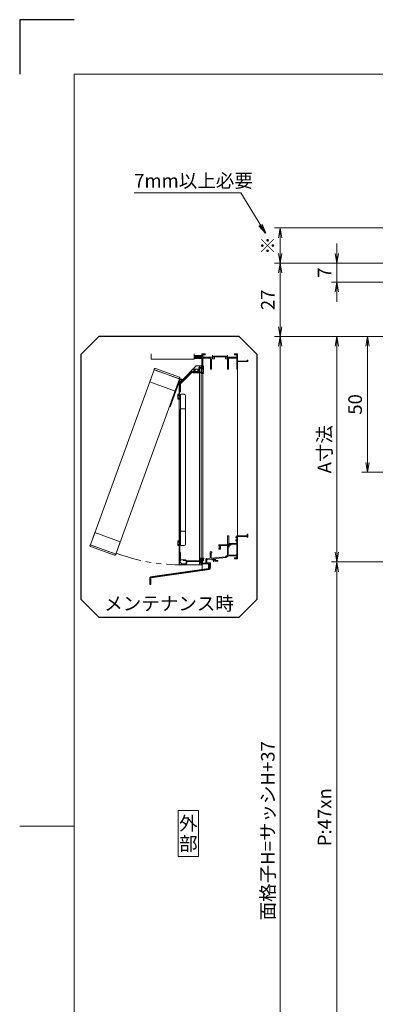
# Model space of a CAD drawing. Units: millimetres. Extents: x 453 to 2183, y 252 to 846.
# Drawn here: x 453 to 583, y 483 to 846 of the extents above; entities that cross this region are included whole.
import ezdxf
from ezdxf.enums import TextEntityAlignment as Align

# ---------------------------------------------------------------- set-up
doc = ezdxf.new("R2010")
doc.units = ezdxf.units.MM
doc.header["$MEASUREMENT"] = 0
doc.linetypes.add('PHANTOM', pattern=[63.5, 31.75, -6.35, 6.35, -6.35, 6.35, -6.35])
doc.layers.get('Defpoints').update_dxf_attribs({"color": 252})
for name, color, linetype, lineweight in [('gaikei', 104, 'Continuous', 20), ('image', 71, 'PHANTOM', 13), ('moji', 7, 'Continuous', 13), ('sassi', 61, 'Continuous', 18), ('sunpou', 201, 'Continuous', 13), ('zuwaku', 7, 'Continuous', 13)]:
    doc.layers.add(name, color=color, linetype=linetype, lineweight=lineweight)
doc.styles.get("Standard").update_dxf_attribs({"font": 'simplex.shx', "width": 0.8, "bigfont": 'extfont.shx'})
doc.styles.add('style', font='txt')
doc.dimstyles.get("Standard").update_dxf_attribs({"dimtxt": 5, "dimasz": 3.6, "dimexe": 2, "dimexo": 3, "dimgap": 2, "dimtad": 1, "dimdsep": 46, "dimtxsty": 'Standard', "dimblk": 'OPEN', "dimcen": 0, "dimclrd": 256, "dimclre": 256, "dimclrt": 256, "dimazin": 2, "dimtfac": 1, "dimtmove": 0, "dimatfit": 3, "dimldrblk": 'OPEN', "dimfxl": 0, "dimtolj": 1, "dimtzin": 0, "dimlwd": -1, "dimlwe": -1, "dimarcsym": 0})

# ---------------------------------------------------------------- blocks, each defined once
blk = doc.blocks.new('_Open')
at = {"color": 0, "lineweight": -2}
for p, q in [((-1, 0.17), (0, 0)), ((-1, -0.17), (0, 0)), ((0, 0), (-1, 0))]:
    blk.add_line(p, q, dxfattribs=at)
blk = doc.blocks.new('*D31')
at = {"layer": 'Defpoints', "color": 0}
for p in [(609, 729.06), (548.37, 365.06), (609, 365.06)]:
    blk.add_point(p, dxfattribs=at)
at = {"layer": 'sunpou'}
for p, q in [((606, 729.06), (546.37, 729.06)), ((548.37, 725.46), (548.37, 368.66)), ((606, 365.06), (546.37, 365.06))]:
    blk.add_line(p, q, dxfattribs=at)
at = {"layer": 'sunpou', "xscale": 3.6, "yscale": 3.6, "zscale": 3.6}
for p, rotation in [((548.37, 729.06), 90), ((548.37, 365.06), 270)]:
    blk.add_blockref('_Open', p, dxfattribs=dict(at, rotation=rotation))
at = {"layer": 'sunpou', "insert": (543.87, 547.06), "char_height": 5, "attachment_point": 5, "rotation": 90}
blk.add_mtext('\\A1;面格子H=サッシH+37', dxfattribs=at)
blk = doc.blocks.new('*D38')
at = {"layer": 'Defpoints', "color": 0}
for p in [(609, 729.06), (569.27, 646.06), (606.5, 646.06)]:
    blk.add_point(p, dxfattribs=at)
at = {"layer": 'sunpou'}
for p, q in [((606, 729.06), (567.27, 729.06)), ((569.27, 725.46), (569.27, 649.66)), ((603.5, 646.06), (567.27, 646.06))]:
    blk.add_line(p, q, dxfattribs=at)
at = {"layer": 'sunpou', "xscale": 3.6, "yscale": 3.6, "zscale": 3.6}
for p, rotation in [((569.27, 729.06), 90), ((569.27, 646.06), 270)]:
    blk.add_blockref('_Open', p, dxfattribs=dict(at, rotation=rotation))
at = {"layer": 'sunpou', "insert": (564.77, 687.56), "char_height": 5, "attachment_point": 5, "rotation": 90}
blk.add_mtext('\\A1;A寸法', dxfattribs=at)
blk = doc.blocks.new('*D40')
at = {"layer": 'Defpoints', "color": 0}
for p in [(697.83, 756.06), (548.37, 729.06), (609, 729.06)]:
    blk.add_point(p, dxfattribs=at)
at = {"layer": 'sunpou'}
for p, q in [((694.83, 756.06), (546.37, 756.06)), ((548.37, 752.46), (548.37, 732.66)), ((606, 729.06), (546.37, 729.06))]:
    blk.add_line(p, q, dxfattribs=at)
at = {"layer": 'sunpou', "xscale": 3.6, "yscale": 3.6, "zscale": 3.6}
for p, rotation in [((548.37, 756.06), 90), ((548.37, 729.06), 270)]:
    blk.add_blockref('_Open', p, dxfattribs=dict(at, rotation=rotation))
at = {"layer": 'sunpou', "insert": (543.87, 742.56), "char_height": 5, "attachment_point": 5, "rotation": 90}
blk.add_mtext('\\A1;27', dxfattribs=at)
blk = doc.blocks.new('*D39')
at = {"layer": 'Defpoints', "color": 0}
for p in [(580.53, 729.06), (609, 729.06), (658.06, 679.06)]:
    blk.add_point(p, dxfattribs=at)
at = {"layer": 'sunpou'}
for p, q in [((606, 729.06), (578.53, 729.06)), ((580.53, 682.66), (580.53, 725.46)), ((655.06, 679.06), (578.53, 679.06))]:
    blk.add_line(p, q, dxfattribs=at)
at = {"layer": 'sunpou', "xscale": 3.6, "yscale": 3.6, "zscale": 3.6}
for p, rotation in [((580.53, 729.06), 90), ((580.53, 679.06), 270)]:
    blk.add_blockref('_Open', p, dxfattribs=dict(at, rotation=rotation))
at = {"layer": 'sunpou', "insert": (576.03, 704.06), "char_height": 5, "attachment_point": 5, "rotation": 90}
blk.add_mtext('\\A1;50', dxfattribs=at)
blk = doc.blocks.new('*D30')
at = {"layer": 'Defpoints', "color": 0}
for p in [(606.5, 646.06), (569.27, 458.06), (606.5, 458.06)]:
    blk.add_point(p, dxfattribs=at)
at = {"layer": 'sunpou'}
for p, q in [((603.5, 646.06), (567.27, 646.06)), ((569.27, 642.46), (569.27, 461.66)), ((603.5, 458.06), (567.27, 458.06))]:
    blk.add_line(p, q, dxfattribs=at)
at = {"layer": 'sunpou', "xscale": 3.6, "yscale": 3.6, "zscale": 3.6}
for p, rotation in [((569.27, 646.06), 90), ((569.27, 458.06), 270)]:
    blk.add_blockref('_Open', p, dxfattribs=dict(at, rotation=rotation))
at = {"layer": 'sunpou', "insert": (564.77, 552.06), "char_height": 5, "attachment_point": 5, "rotation": 90}
blk.add_mtext('\\A1;P:47xn', dxfattribs=at)
blk = doc.blocks.new('*D64')
at = {"layer": 'Defpoints', "color": 0}
for p in [(617.5, 769.06), (548.37, 756.06), (697.83, 756.06)]:
    blk.add_point(p, dxfattribs=at)
at = {"layer": 'sunpou'}
for p, q in [((614.5, 769.06), (546.37, 769.06)), ((548.37, 765.46), (548.37, 759.66)), ((694.83, 756.06), (546.37, 756.06))]:
    blk.add_line(p, q, dxfattribs=at)
at = {"layer": 'sunpou', "xscale": 3.6, "yscale": 3.6, "zscale": 3.6}
for p, rotation in [((548.37, 769.06), 90), ((548.37, 756.06), 270)]:
    blk.add_blockref('_Open', p, dxfattribs=dict(at, rotation=rotation))
at = {"layer": 'sunpou', "insert": (543.87, 762.56), "char_height": 5, "attachment_point": 5, "rotation": 90}
blk.add_mtext('\\A1;※', dxfattribs=at)
blk = doc.blocks.new('*D63')
at = {"layer": 'Defpoints', "color": 0}
for p in [(569.27, 756.06), (697.83, 756.06), (705.15, 749.06)]:
    blk.add_point(p, dxfattribs=at)
at = {"layer": 'sunpou'}
for p, q in [((569.27, 759.66), (569.27, 763.26)), ((694.83, 756.06), (567.27, 756.06)), ((569.27, 749.06), (569.27, 756.06)), ((702.15, 749.06), (567.27, 749.06)), ((569.27, 745.46), (569.27, 741.86))]:
    blk.add_line(p, q, dxfattribs=at)
at = {"layer": 'sunpou', "xscale": 3.6, "yscale": 3.6, "zscale": 3.6}
for p, rotation in [((569.27, 756.06), 270), ((569.27, 749.06), 90)]:
    blk.add_blockref('_Open', p, dxfattribs=dict(at, rotation=rotation))
at = {"layer": 'sunpou', "insert": (564.77, 752.56), "char_height": 5, "attachment_point": 5, "rotation": 90}
blk.add_mtext('\\A1;7', dxfattribs=at)
blk = doc.blocks.new('A$C676522A6')
at = {"layer": 'gaikei'}
for p, q in [((13.6, 9), (2.3, -2.3)), ((12.6, 10.1), (3.2, 0.7)), ((5.1, 0.5), (4.1, 1.6)), ((13.6, 9), (12.6, 10.1))]:
    blk.add_line(p, q, dxfattribs=at)
blk = doc.blocks.new('image2')
at = {"layer": 'sassi'}
h = blk.add_hatch(dxfattribs=at)
h.set_pattern_fill('ANSI37', color=256, scale=2.8125, style=0)
h.set_pattern_definition([(45, (-1.67907, -281.84372), (-0.24859223, 0.24859223), []), (135, (-1.67907, -281.84372), (-0.24859223, -0.24859223), [])])
h.paths.add_polyline_path([(12.12, 96.34), (9.31, 96.34), (9.31, 95.21), (12.12, 95.21)])
blk.add_lwpolyline([(-25.83, 0), (25.83, 0), (32.5, 6.67), (32.5, 96.67), (25.83, 103.33), (-25.83, 103.33), (-32.5, 96.67), (-32.5, 6.67)], close=True)
at = {"layer": 'gaikei', "ltscale": 0.3}
for p, q in [((-5.48, 91.11), (-7.11, 86.61)), ((-5.5, 91.32), (-5.57, 91.14)), ((-5.57, 91.14), (3.95, 87.68)), ((3.79, 88.33), (-5.02, 91.54)), ((2.22, 83.22), (3.86, 87.71)), ((3.95, 87.68), (4.01, 87.85)), ((-7.11, 86.61), (2.22, 83.22)), ((-28.95, 26.62), (-27.32, 31.11)), ((-27.32, 31.11), (-17.98, 27.72)), ((-29.1, 26.48), (-29.04, 26.65)), ((-29.04, 26.65), (-19.52, 23.19)), ((-20.07, 22.79), (-28.88, 26)), ((-17.98, 27.72), (-19.61, 23.22)), ((-19.52, 23.19), (-19.59, 23.01))]:
    blk.add_line(p, q, dxfattribs=at)
at = {"layer": 'gaikei'}
for p, q in [((3.72, 87.33), (0.17, 77.59)), ((0.44, 77.49), (3.99, 87.23)), ((3.08, 85.57), (3.34, 85.47)), ((4.03, 86.92), (3.81, 86.75)), ((0.44, 77.49), (0.17, 77.59))]:
    blk.add_line(p, q, dxfattribs=at)
at = {"layer": 'gaikei', "ltscale": 0.3}
blk.add_lwpolyline([(-5.48, 91.11), (3.86, 87.71), (-19.61, 23.22), (-28.95, 26.62)], close=True, dxfattribs=at)
at = {"layer": 'gaikei'}
blk.add_circle((4.29, 87.12), 0.328, dxfattribs=at)
at = {"layer": 'gaikei', "ltscale": 0.3}
for centre, start, end in [((-5.15, 91.19), 70, 160), ((3.66, 87.98), 340, 70), ((-28.75, 26.35), 160, 250), ((-19.94, 23.14), 250, 340)]:
    blk.add_arc(centre, 0.375, start, end, dxfattribs=at)
at = {"layer": 'gaikei'}
blk.add_arc((4.29, 87.12), 0.609, 217.421, 160, dxfattribs=at)
at = {"layer": 'image', "ltscale": 0.3}
blk.add_arc((4.29, 87.12), 67.85, 249.4854, 269.4854, dxfattribs=at)
at = {"layer": 'sassi'}
for p, q in [((-6.63, 96.9), (-6.63, 95.02)), ((-6.63, 95.02), (9.31, 95.02)), ((9.31, 96.9), (9.31, 95.02)), ((12.12, 96.9), (12.12, 91.27)), ((13.25, 96.9), (12.12, 96.9)), ((13.25, 96.59), (12.43, 96.59)), ((12.43, 96.59), (12.43, 95.71)), ((12.43, 95.71), (16.41, 95.71)), ((12.43, 95.4), (12.43, 91.27)), ((12.43, 95.4), (15.24, 95.4)), ((13.25, 96.9), (13.25, 96.59)), ((15.24, 91.48), (15.24, 95.4)), ((15.66, 91.48), (15.66, 95.12)), ((15.66, 95.12), (16.72, 95.12)), ((16.41, 96.15), (21.15, 96.15)), ((16.41, 96.15), (16.41, 95.71)), ((16.72, 95.84), (20.84, 95.84)), ((16.72, 95.84), (16.72, 95.12)), ((20.84, 95.12), (20.84, 95.84)), ((20.84, 95.12), (21.53, 95.12)), ((21.15, 95.71), (21.15, 96.15)), ((21.15, 95.71), (24.94, 95.71)), ((21.53, 91.48), (21.53, 95.12)), ((21.94, 91.48), (21.94, 95.4)), ((21.94, 95.4), (24.94, 95.4)), ((24.12, 96.9), (24.12, 96.59)), ((25.25, 96.9), (24.12, 96.9)), ((24.94, 96.59), (24.12, 96.59)), ((24.94, 96.59), (24.94, 95.71)), ((24.94, 95.4), (24.94, 91.27)), ((25.25, 96.9), (25.25, 94.31)), ((28.77, 94.31), (25.25, 94.31)), ((28.77, 94.65), (28.77, 94.31)), ((29, 94.65), (28.77, 94.65)), ((29, 94.09), (29, 94.65)), ((4.87, 87.31), (10.04, 92.48)), ((9.12, 91.5), (9.12, 90.52)), ((9.18, 91.56), (9.25, 91.56)), ((9.31, 91.5), (9.31, 90.52)), ((12.12, 92.59), (10.31, 92.59)), ((11, 91.91), (11, 90.52)), ((11.84, 91.97), (11.05, 91.97)), ((11.22, 91.69), (11.22, 90.3)), ((11.25, 92.59), (11.25, 91.97)), ((11.25, 91.74), (11.25, 90.21)), ((12.07, 91.74), (11.28, 91.74)), ((11.87, 92.59), (11.87, 91.98)), ((11.87, 91.74), (11.87, 90.21)), ((11.9, 92.53), (11.9, 92.02)), ((12.07, 92.59), (11.95, 92.59)), ((12.12, 90.19), (12.12, 92.59)), ((12.12, 92.53), (12.12, 91.8)), ((12.52, 90.06), (12.52, 92.44)), ((12.64, 92.58), (12.53, 92.46)), ((12.7, 89.87), (12.7, 92.55)), ((24.94, 91.27), (25.25, 91.27)), ((29, 94.09), (25.25, 94.09)), ((25.25, 94.09), (25.25, 91.27)), ((25.25, 91.27), (25.25, 29.96)), ((4.08, 86.04), (8.36, 90.32)), ((4.25, 85.87), (8.54, 90.16)), ((8.62, 90.43), (9.03, 90.43)), ((8.65, 90.21), (11.13, 90.21)), ((8.77, 90.21), (12.08, 90.21)), ((8.77, 90.02), (11.9, 90.02)), ((9.4, 90.43), (10.9, 90.43)), ((11.25, 90.02), (11.25, 21.71)), ((11.87, 90.02), (11.87, 21.71)), ((11.95, 89.96), (11.95, 89.83)), ((12.01, 89.77), (12.61, 89.77)), ((12.43, 89.96), (12.12, 89.96)), ((12.14, 90.02), (12.14, 90.15)), ((12.2, 89.96), (12.42, 89.96)), ((12.4, 21.71), (12.4, 89.77)), ((3.68, 19.27), (3.68, 85.96)), ((3.79, 86.23), (4.11, 86.54)), ((3.97, 83.29), (3.97, 85.78)), ((4.21, 83.06), (4.21, 85.78)), ((3.24, 80.32), (3.24, 81.93)), ((4.22, 80.32), (3.24, 80.32)), ((3.29, 81.98), (3.29, 80.85)), ((3.47, 82.07), (3.38, 82.07)), ((3.38, 80.76), (4.22, 80.76)), ((3.41, 80.76), (3.41, 80.49)), ((3.41, 80.49), (4.22, 80.49)), ((3.57, 81.49), (3.57, 81.98)), ((4.22, 81.49), (3.57, 81.49)), ((3.68, 81.45), (3.68, 83.21)), ((3.68, 82.74), (3.68, 81.38)), ((3.93, 83.25), (3.72, 83.25)), ((3.91, 81.45), (3.91, 82.99)), ((4.17, 83.02), (3.95, 83.02)), ((4.22, 76.72), (4.22, 82.07)), ((4.22, 82.07), (5.54, 82.07)), ((6.1, 81.51), (6.1, 76.72)), ((3.68, 76.37), (3.93, 76.37)), ((3.93, 19.27), (3.93, 76.37)), ((4.22, 76.72), (6.1, 76.72)), ((4.22, 31.69), (6.1, 31.69)), ((4.22, 31.69), (4.22, 26.34)), ((6.1, 26.91), (6.1, 31.69)), ((21.47, 26.59), (21.47, 29.9)), ((21.99, 29.9), (21.99, 27.15)), ((24.59, 29.16), (24.59, 29.59)), ((24.59, 29.59), (24.94, 29.59)), ((24.76, 29.16), (24.59, 29.16)), ((24.76, 29.4), (24.76, 29.16)), ((25.01, 29.4), (24.76, 29.4)), ((24.94, 29.96), (28.72, 29.96)), ((24.94, 29.59), (24.94, 29.96)), ((25.01, 28.27), (25.01, 29.4)), ((25.25, 29.74), (25.25, 21.52)), ((28.77, 29.74), (25.25, 29.74)), ((28.72, 29.96), (28.72, 30.52)), ((28.72, 30.52), (29, 30.52)), ((28.77, 29.4), (28.77, 29.74)), ((29, 29.4), (28.77, 29.4)), ((29, 30.52), (29, 29.4)), ((4.22, 28.09), (3.24, 28.09)), ((3.24, 28.09), (3.24, 26.48)), ((3.29, 26.43), (3.29, 27.56)), ((3.38, 27.65), (4.22, 27.65)), ((3.47, 26.34), (3.38, 26.34)), ((3.41, 27.65), (3.41, 27.92)), ((3.41, 27.92), (4.22, 27.92)), ((4.22, 26.92), (3.57, 26.92)), ((3.57, 26.92), (3.57, 26.43)), ((3.68, 25.54), (3.68, 23.59)), ((3.91, 26.85), (3.91, 23.81)), ((4.22, 26.34), (5.54, 26.34)), ((18.31, 26.59), (21.47, 26.59)), ((18.31, 26.16), (18.31, 26.59)), ((18.48, 26.16), (18.31, 26.16)), ((18.31, 25.09), (18.31, 25.52)), ((18.31, 25.52), (18.48, 25.52)), ((18.73, 26.4), (18.48, 26.4)), ((18.48, 26.4), (18.48, 26.16)), ((18.48, 25.52), (18.48, 25.27)), ((18.73, 25.27), (18.73, 26.4)), ((21.47, 26.36), (18.94, 26.36)), ((18.94, 26.36), (18.94, 25.09)), ((21.47, 22.84), (21.47, 26.36)), ((21.78, 26.84), (21.78, 22.84)), ((24.94, 26.84), (21.78, 26.84)), ((21.99, 27.15), (24.94, 27.15)), ((24.59, 28.09), (24.59, 28.52)), ((24.59, 28.52), (24.76, 28.52)), ((24.94, 28.09), (24.59, 28.09)), ((24.76, 28.52), (24.76, 28.27)), ((24.76, 28.27), (25.01, 28.27)), ((24.94, 27.15), (24.94, 28.09)), ((24.94, 22.84), (24.94, 26.84)), ((3.72, 23.55), (3.93, 23.55)), ((4.15, 23.77), (3.95, 23.77)), ((3.97, 23.51), (3.97, 21.06)), ((4.19, 23.74), (4.19, 21.15)), ((15.19, 21.68), (15.19, 24.08)), ((15.5, 23.68), (15.5, 21.71)), ((15.71, 23.68), (15.5, 23.68)), ((15.5, 21.71), (20.85, 22.24)), ((15.71, 24.08), (15.71, 23.68)), ((21, 21.94), (17.29, 21.58)), ((18.94, 25.09), (18.31, 25.09)), ((18.48, 25.27), (18.73, 25.27)), ((20.85, 22.24), (21.47, 22.84)), ((21.06, 21.97), (21, 21.94)), ((21.61, 22.5), (21.06, 21.97)), ((21.67, 22.53), (21.61, 22.5)), ((24.94, 22.53), (21.67, 22.53)), ((21.78, 22.84), (24.94, 22.84)), ((24.12, 21.83), (24.94, 21.83)), ((24.12, 21.52), (24.12, 21.83)), ((24.94, 21.83), (24.94, 22.53)), ((3.68, 19.27), (12.12, 19.27)), ((4.28, 21.06), (6.19, 21.06)), ((4.64, 19.75), (4.64, 19.65)), ((4.83, 19.74), (4.83, 19.79)), ((5.93, 19.46), (4.83, 19.46)), ((5.93, 19.65), (4.92, 19.65)), ((5.22, 20.87), (6.11, 20.87)), ((6.15, 20.85), (6.29, 20.71)), ((6.23, 21.04), (6.48, 20.79)), ((6.31, 20.67), (6.31, 20.02)), ((6.5, 20.47), (6.5, 20.02)), ((6.5, 20.47), (6.5, 20.02)), ((6.52, 20.77), (11.35, 20.77)), ((6.55, 20.53), (11.22, 20.53)), ((11.23, 21.56), (11.23, 21.67)), ((11.25, 21.53), (11.25, 20.77)), ((11.25, 20.53), (11.25, 19.27)), ((11.27, 21.71), (12.82, 21.71)), ((11.27, 21.52), (11.37, 21.52)), ((11.41, 20.83), (11.41, 21.49)), ((11.41, 19.89), (11.41, 20.34)), ((11.47, 19.84), (11.58, 19.84)), ((11.63, 19.89), (11.63, 21.47)), ((11.69, 21.52), (12.42, 21.52)), ((11.87, 21.52), (11.87, 19.27)), ((12.12, 19.27), (12.12, 21.52)), ((12.12, 19.65), (12.12, 21.39)), ((14.93, 19.65), (12.12, 19.65)), ((12.22, 19.65), (12.22, 17.45)), ((12.38, 21.39), (12.38, 19.91)), ((12.38, 19.91), (13.58, 19.91)), ((12.48, 21.47), (12.48, 20.89)), ((12.7, 21.49), (12.7, 20.89)), ((12.74, 21.52), (12.82, 21.52)), ((12.86, 21.67), (12.86, 21.56)), ((13.58, 19.91), (13.58, 21.35)), ((13.75, 21.54), (15.19, 21.68)), ((13.98, 21.25), (13.89, 21.16)), ((13.89, 21.16), (13.89, 19.96)), ((13.89, 19.96), (15.25, 19.96)), ((16.81, 21.53), (13.98, 21.25)), ((14.93, 17.89), (14.93, 19.65)), ((15.16, 18.24), (15.16, 17.89)), ((15.25, 18.24), (15.16, 18.24)), ((15.25, 19.96), (15.25, 18.24)), ((16.81, 20.59), (16.81, 21.53)), ((17.93, 20.59), (16.81, 20.59)), ((17.12, 21.39), (17.12, 20.9)), ((17.12, 20.9), (17.93, 20.9)), ((17.93, 20.9), (17.93, 20.59)), ((25.25, 21.52), (24.12, 21.52)), ((-6.72, 11.96), (-7, 11.96))]:
    blk.add_line(p, q, dxfattribs=at)
at = {"layer": 'sassi', "ltscale": 0.2}
for p, q in [((16.81, 95.77), (15.31, 95.77)), ((16.06, 96.52), (16.06, 95.02)), ((22.25, 95.77), (20.75, 95.77)), ((21.5, 96.52), (21.5, 95.02)), ((22.9, 26.49), (21.4, 26.49)), ((22.15, 27.24), (22.15, 25.74)), ((16.43, 21.9), (16.43, 20.4)), ((17.18, 21.15), (15.68, 21.15))]:
    blk.add_line(p, q, dxfattribs=at)
at = {"layer": 'sassi', "lineweight": -3}
for p, q in [((14.56, 19.65), (14.56, 18.75)), ((14.56, 19.65), (14.93, 19.65)), ((14.56, 18.75), (14.56, 18.67)), ((14.56, 18.67), (14.56, 17.77)), ((14.93, 19.65), (14.93, 17.54)), ((14.56, 17.77), (-7, 14.77)), ((-7, 11.96), (-7, 14.77)), ((14.93, 17.54), (-6.72, 14.53)), ((-6.72, 11.96), (-6.72, 14.53))]:
    blk.add_line(p, q, dxfattribs=at)
at = {"layer": 'sassi'}
for points in [[(9.31, 95.21), (12.12, 95.21), (12.12, 96.34), (9.31, 96.34)], [(9.68, 90.43), (10.62, 90.43), (10.62, 91.37), (9.68, 91.37)], [(4.27, 31.69), (6.05, 31.69), (6.05, 76.72), (4.27, 76.72)]]:
    blk.add_lwpolyline(points, close=True, dxfattribs=at)
for centre, radius, start, end in [((9.18, 91.5), 0.0562, 90, 180), ((9.25, 91.5), 0.0562, 0, 90), ((10.31, 92.21), 0.375, 90, 135), ((11.05, 91.91), 0.0562, 90, 180), ((11.28, 91.69), 0.0562, 90, 180), ((11.84, 92.02), 0.0562, 270, 360), ((11.95, 92.53), 0.0562, 90, 180), ((12.07, 92.53), 0.0562, 0, 90), ((12.07, 91.8), 0.0562, 270, 0), ((12.55, 92.44), 0.0375, 135, 180), ((12.67, 92.55), 0.0375, 359.958, 135.042), ((15.45, 91.48), 0.206, 180, 0), ((21.73, 91.48), 0.206, 180, 0), ((8.62, 90.06), 0.375, 90, 135), ((8.65, 90.06), 0.15, 90, 135), ((8.77, 90.11), 0.0937, 90, 270), ((9.03, 90.52), 0.0938, 270, 0), ((9.4, 90.52), 0.0938, 180, 270), ((10.9, 90.52), 0.0938, 270, 0), ((11.13, 90.3), 0.0938, 270, 0), ((11.9, 89.96), 0.0562, 0, 90), ((12.01, 89.83), 0.0562, 180, 270), ((12.08, 90.15), 0.0562, 360, 90), ((12.2, 90.02), 0.0562, 180, 270), ((12.42, 90.06), 0.0938, 270, 0), ((12.61, 89.87), 0.0938, 270, 0), ((4.06, 85.96), 0.375, 135, 180), ((4.34, 85.78), 0.375, 135, 180), ((4.34, 85.78), 0.131, 135, 180), ((3.32, 81.93), 0.0844, 113.7429, 180), ((3.38, 81.98), 0.0937, 90, 180), ((3.38, 80.85), 0.0937, 180, 270), ((3.47, 81.98), 0.0937, 360, 90), ((3.72, 83.21), 0.0375, 90, 180), ((3.8, 81.45), 0.113, 180, 0), ((3.95, 82.99), 0.0375, 90, 180), ((3.93, 83.29), 0.0375, 270, 0), ((4.17, 83.06), 0.0375, 270, 0), ((5.54, 81.51), 0.562, 360, 90), ((21.73, 29.4), 0.562, 62.1819, 117.8181), ((3.32, 26.48), 0.0844, 180, 246.2571), ((3.38, 27.56), 0.0937, 90, 180), ((3.38, 26.43), 0.0937, 180, 270), ((3.47, 26.43), 0.0937, 270, 360), ((3.8, 26.85), 0.113, 0, 180), ((5.54, 26.91), 0.562, 270, 360), ((3.72, 23.59), 0.0375, 180, 270), ((3.95, 23.81), 0.0375, 180, 270), ((3.93, 23.51), 0.0375, 0, 90), ((4.15, 23.74), 0.0375, 0, 90), ((15.45, 23.59), 0.562, 62.1819, 117.8181), ((4.15, 21.06), 0.188, 180, 255.1206), ((4.08, 20.78), 0.0938, 333.3337, 75.1206), ((4.73, 20.46), 0.638, 153.3337, 255.1428), ((4.28, 21.15), 0.0938, 180, 270), ((4.55, 19.75), 0.0938, 0, 75.1428), ((4.83, 19.65), 0.188, 180, 270), ((4.92, 19.74), 0.0938, 180, 270), ((5.93, 20.02), 0.375, 270, 0), ((5.93, 20.02), 0.562, 270, 0), ((6.11, 20.81), 0.0562, 45, 90), ((6.19, 21), 0.0562, 45, 90), ((6.25, 20.67), 0.0562, 0, 45), ((6.52, 20.83), 0.0562, 225, 270), ((6.55, 20.47), 0.0562, 90, 180), ((11.22, 20.34), 0.188, 0, 90), ((11.27, 21.67), 0.0375, 90, 180), ((11.27, 21.56), 0.0375, 180, 270), ((11.35, 20.83), 0.0562, 270, 360), ((11.37, 21.49), 0.0375, 360, 90), ((11.47, 19.89), 0.0562, 179.9886, 270.0114), ((11.58, 19.89), 0.0562, 270, 0), ((11.69, 21.47), 0.0562, 90, 180), ((12.25, 21.39), 0.131, 0, 180), ((12.42, 21.47), 0.0562, 0, 90), ((12.59, 20.89), 0.113, 180, 0), ((12.74, 21.49), 0.0375, 90, 180), ((12.82, 21.67), 0.0375, 0, 90.042), ((12.82, 21.56), 0.0375, 270, 0), ((13.77, 21.35), 0.188, 95.6008, 180), ((17.31, 21.39), 0.187, 95.6008, 180), ((15.05, 17.89), 0.112, 180, 0)]:
    blk.add_arc(centre, radius, start, end, dxfattribs=at)
at = {"layer": 'sunpou', "xscale": 0.1875, "yscale": 0.1875, "zscale": 0.1875}
blk.add_blockref('A$C676522A6', (4.29, 87.12), dxfattribs=at)
at = {"layer": 'moji', "style": 'style'}
blk.add_text('メンテナンス時', height=5, dxfattribs=at).set_placement((0, 5), align=Align.MIDDLE_CENTER)

msp = doc.modelspace()

# ---------------------------------------------------------------- linework, layer by layer
at = {"layer": 'Defpoints', "color": 252}
msp.add_lwpolyline([(472.5, 845.7317), (452.5, 845.7317), (452.5, 825.7317)], dxfattribs=at)
at = {"layer": 'zuwaku'}
msp.add_line((472.5, 548.7317), (452.5, 548.7317), dxfattribs=at)
for points in [[(472.5, 825.7317), (1272.5, 825.7317), (1272.5, 271.7317), (472.5, 271.7317)], [(510.8664, 537.5641), (518.3664, 537.5641), (518.3664, 554.5641), (510.8664, 554.5641)]]:
    msp.add_lwpolyline(points, close=True, dxfattribs=at)

# ---------------------------------------------------------------- block references
msp.add_blockref('image2', (507.5, 625.7317))

# ---------------------------------------------------------------- texts
at = {"layer": 'moji', "style": 'style'}
for s, p in [('外', (514.6164, 549.8141)), ('部', (514.6164, 542.3141))]:
    msp.add_text(s, height=5, dxfattribs=at).set_placement(p, align=Align.MIDDLE_CENTER)
at = {"layer": 'sunpou', "insert": (494.6578, 783.9374), "char_height": 5, "attachment_point": 7}
msp.add_mtext('\\A1;7mm以上必要', dxfattribs=at)

# ---------------------------------------------------------------- dimensions: what is measured, and where the dimension line sits
at = {"layer": 'sunpou'}
for base, p1, p2, text, picture, middle in [((548.3664, 756.0641), (617.5, 769.0641), (697.8284, 756.0641), '※', '*D64', (543.8664, 762.5641)), ((548.3664, 365.0641), (609, 729.0641), (609, 365.0641), '面格子H=サッシH+37', '*D31', (543.8664, 547.0641)), ((569.2728, 646.0641), (609, 729.0641), (606.5, 646.0641), 'A寸法', '*D38', (564.7728, 687.5641)), ((569.2728, 458.0641), (606.5, 646.0641), (606.5, 458.0641), 'P:47xn', '*D30', (564.7728, 552.0641))]:
    dim = msp.add_linear_dim(base=base, p1=p1, p2=p2, angle=90, text=text, dimstyle='Standard', dxfattribs=at)
    dim.commit()
    dim.dimension.update_dxf_attribs({"geometry": picture, "text_midpoint": middle})
for base, p1, p2, picture, middle in [((569.2728, 756.0641), (705.15, 749.0641), (697.8284, 756.0641), '*D63', (564.7728, 752.5641)), ((548.3664, 729.0641), (697.8284, 756.0641), (609, 729.0641), '*D40', (543.8664, 742.5641)), ((580.5328, 729.0641), (658.0576, 679.0641), (609, 729.0641), '*D39', (576.0328, 704.0641))]:
    dim = msp.add_linear_dim(base=base, p1=p1, p2=p2, angle=90, dimstyle='Standard', dxfattribs=at)
    dim.commit()
    dim.dimension.update_dxf_attribs({"geometry": picture, "text_midpoint": middle})

# ---------------------------------------------------------------- leaders
at = {"layer": 'sunpou', "annotation_type": 0, "has_hookline": 1, "hookline_direction": 1, "text_width": 33.6762}
msp.add_leader([(542.9695, 767.0633), (533.934, 781.9374), (530.334, 781.9374)], dimstyle='Standard', override={"dimgap": 2, "dimtad": 1}, dxfattribs=at)

doc.saveas('drawing.dxf')
